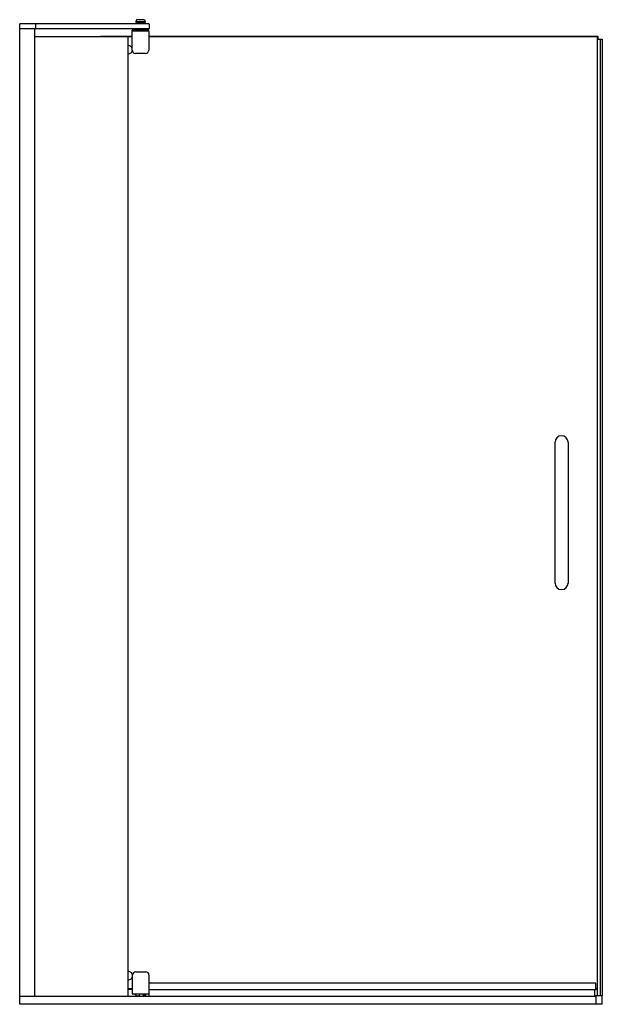
# Model space of a CAD drawing. Units: inches. Extents: x 872.8 to 916.8, y -28.8 to 45.5.
import ezdxf

# ---------------------------------------------------------------- set-up
doc = ezdxf.new("R2010")
doc.units = ezdxf.units.IN
doc.header["$LTSCALE"] = 0.64311
doc.header["$MEASUREMENT"] = 0
doc.layers.get('0').update_dxf_attribs({"color": 255, "linetype": 'CONTINUOUS'})
doc.layers.get('Defpoints').update_dxf_attribs({"linetype": 'CONTINUOUS'})
doc.styles.get("Standard").update_dxf_attribs({"font": 'txt', "width": 0.8})

msp = doc.modelspace()

# ---------------------------------------------------------------- linework, layer by layer
for p, q in [((881.606, 45.381), (881.606, 45.318)), ((882.325, 45.381), (881.606, 45.381)), ((881.66, 45.529), (881.62, 45.381)), ((882.271, 45.529), (881.66, 45.529)), ((881.676, 45.541), (881.675, 45.541)), ((882.256, 45.541), (881.676, 45.541)), ((882.271, 45.529), (882.31, 45.381)), ((882.325, 45.381), (882.325, 45.318)), ((872.841, -28.823), (872.841, 45.222)), ((882.591, 45.222), (872.841, 45.222)), ((882.591, 44.852), (872.841, 44.852)), ((873.966, 44.852), (873.966, -28.198)), ((874.028, 45.191), (874.028, 44.883)), ((881.341, 44.688), (881.34, 44.75)), ((882.59, 44.75), (881.34, 44.75)), ((881.34, 43.25), (881.34, 44.657)), ((881.341, 44.688), (882.589, 44.688)), ((881.606, 45.318), (882.325, 45.318)), ((881.726, 44.852), (881.724, 44.75)), ((881.734, 45.318), (881.732, 45.222)), ((882.197, 45.318), (882.199, 45.222)), ((882.205, 44.852), (882.207, 44.75)), ((882.589, 44.688), (882.59, 44.75)), ((882.59, 44.657), (882.59, 43.25)), ((882.622, 45.191), (882.622, 44.883)), ((873.966, 44.271), (881.028, 44.271)), ((880.998, 44.241), (873.966, 44.241)), ((878.948, 44.271), (878.948, 44.294)), ((878.948, 44.294), (881.34, 44.294)), ((878.948, 44.294), (878.971, 44.271)), ((880.998, 44.241), (881.028, 44.271)), ((880.998, 44.241), (880.998, -28.198)), ((881.028, -28.198), (881.028, 44.271)), ((881.34, 44.239), (881.028, 44.239)), ((882.59, 44.294), (916.511, 44.294)), ((916.455, 44.239), (882.59, 44.239)), ((916.455, 44.239), (916.511, 44.294)), ((916.455, 44.239), (916.455, -28.151)), ((916.455, 44.071), (916.841, 44.071)), ((916.511, 44.071), (916.511, 44.294)), ((916.511, 44.294), (916.511, 44.071)), ((916.702, -28.151), (916.702, 44.071)), ((916.841, 44.071), (916.841, -28.151)), ((882.34, 43), (881.59, 43)), ((913.268, 2.994), (913.268, 13.624)), ((914.253, 13.624), (914.253, 2.994)), ((881.356, -28.038), (881.356, -26.631)), ((881.606, -26.381), (882.356, -26.381)), ((882.606, -26.631), (882.606, -28.038)), ((916.341, -27.224), (882.606, -27.224)), ((916.341, -27.725), (916.341, -27.224)), ((872.841, -28.198), (916.341, -28.198)), ((881.028, -27.621), (881.356, -27.621)), ((881.028, -27.675), (881.356, -27.675)), ((882.575, -28.069), (881.387, -28.069)), ((881.594, -28.112), (881.594, -28.069)), ((881.626, -28.166), (881.605, -28.142)), ((881.661, -28.182), (881.84, -28.182)), ((881.872, -28.17), (881.903, -28.142)), ((881.918, -28.108), (881.918, -28.069)), ((882.177, -28.069), (882.177, -28.167)), ((882.177, -28.102), (882.356, -28.102)), ((882.208, -28.102), (882.208, -28.198)), ((882.363, -28.148), (882.335, -28.181)), ((882.356, -28.102), (882.356, -28.069)), ((882.374, -28.118), (882.374, -28.069)), ((916.341, -27.725), (882.606, -27.725)), ((882.606, -28.038), (882.606, -28.198)), ((916.255, -27.725), (916.255, -28.198)), ((916.341, -27.645), (916.455, -27.645)), ((916.341, -27.675), (916.455, -27.675)), ((916.341, -28.151), (916.841, -28.151)), ((916.341, -28.151), (916.341, -28.807)), ((916.841, -28.807), (916.841, -28.151)), ((916.841, -28.823), (872.841, -28.823)), ((916.841, -28.807), (916.341, -28.807)), ((916.841, -28.823), (916.841, -28.807))]:
    msp.add_line(p, q)
for centre, radius, start, end in [((881.675, 45.525), 0.0156, 90, 165), ((882.256, 45.525), 0.0156, 15, 90), ((873.997, 45.191), 0.031, 0, 90), ((873.997, 44.883), 0.031, 270, 0), ((881.371, 44.657), 0.031, 90, 180), ((882.559, 44.657), 0.031, 0, 90), ((882.591, 45.191), 0.031, 0, 90), ((882.591, 44.883), 0.031, 270, 0), ((881.044, 43.278), 0.312, 18.38983, 92.98072), ((881.044, 43.278), 0.312, 267.01928, 345.2257), ((881.59, 43.25), 0.25, 180, 270), ((882.34, 43.25), 0.25, 270, 0), ((913.76, 13.624), 0.492, 0, 180), ((913.76, 2.994), 0.492, 180, 0), ((881.044, -26.659), 0.312, 0, 92.98072), ((881.044, -26.659), 0.312, 267.01928, 359.15422), ((881.606, -26.631), 0.25, 90, 180), ((882.356, -26.631), 0.25, 0, 90), ((881.387, -28.038), 0.031, 180, 270), ((881.64, -28.112), 0.0465, 180, 220.62246), ((881.661, -28.136), 0.0465, 220.62246, 270), ((881.84, -28.136), 0.0465, 270, 312.06121), ((881.871, -28.108), 0.0465, 312.06121, 360), ((882.112, -28.165), 0.0645, 329.87142, 359.12725), ((882.299, -28.151), 0.0465, 270, 319.92837), ((882.327, -28.118), 0.0465, 319.92837, 0), ((882.575, -28.038), 0.031, 270, 0)]:
    msp.add_arc(centre, radius, start, end)

# ---------------------------------------------------------------- texts
at = {"layer": 'Defpoints'}
for tag, p, s in [('MODELNUMBER', (894.836, -28.817), 'K-707546-L'), ('TRADENAME', (894.836, -28.819), 'REVEL'), ('PRODUCT', (894.836, -28.821), 'SHOWER DOOR')]:
    msp.add_attdef(tag, p, s, height=0.001, dxfattribs=at)

doc.saveas('drawing.dxf')
